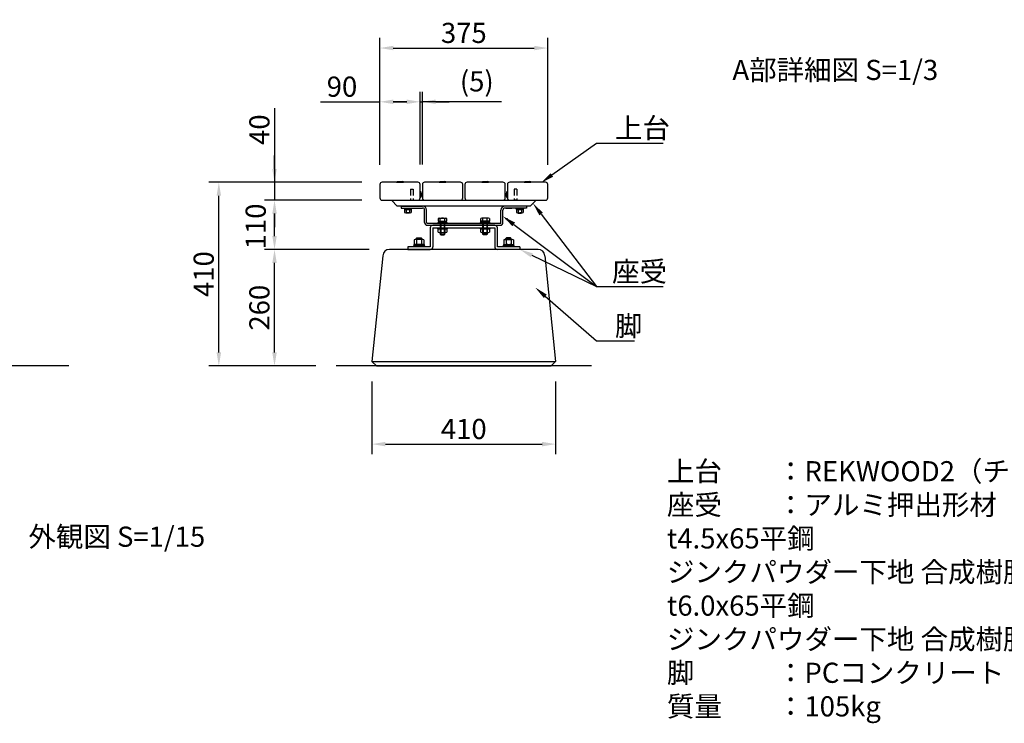
# Model space of a CAD drawing. Extents: x 0 to 6300, y 0 to 4455.
# Drawn here: x 2639 to 4837, y 1051 to 2622 of the extents above; entities that cross this region are included whole.
import ezdxf

# ---------------------------------------------------------------- set-up
doc = ezdxf.new("R2010")
doc.units = 0
doc.header["$LTSCALE"] = 4.5
doc.linetypes.add('HIDDEN2', pattern=[4.7625, 3.175, -1.5875])
doc.layers.get('DEFPOINTS').update_dxf_attribs({"linetype": 'CONTINUOUS'})
for name, color, linetype in [('P001', 131, 'CONTINUOUS'), ('P003', 231, 'CONTINUOUS'), ('P004', 41, 'CONTINUOUS'), ('P005', 91, 'CONTINUOUS'), ('P008', 241, 'CONTINUOUS'), ('P901', 135, 'CONTINUOUS'), ('P902', 185, 'CONTINUOUS'), ('P920', 125, 'CONTINUOUS'), ('P_2DIM', 6, 'CONTINUOUS'), ('P_3TEXT', 60, 'CONTINUOUS'), ('P_5DRAWFRAME', 104, 'CONTINUOUS'), ('P_7THICK', 7, 'CONTINUOUS')]:
    doc.layers.add(name, color=color, linetype=linetype)
doc.styles.add('BIGFONT', font='simplex.shx', dxfattribs={"bigfont": 'bigfont.shx'})
doc.dimstyles.new('DIMBIGFONT$0', dxfattribs={"dimscale": 15, "dimtxt": 3, "dimasz": 2, "dimexe": 1.5, "dimexo": 3, "dimgap": 0.75, "dimtad": 1, "dimdec": 1, "dimdsep": 46, "dimtxsty": 'BIGFONT', "dimsah": 1, "dimcen": 0, "dimclrt": 230, "dimadec": 0, "dimazin": 0, "dimtfac": 0.6, "dimtdec": 1, "dimtofl": 0, "dimtmove": 2, "dimatfit": 3, "dimfxl": 0, "dimtvp": 1, "dimtolj": 1, "dimarcsym": 0})

# ---------------------------------------------------------------- blocks, each defined once
blk = doc.blocks.new('A$C50E64681')
at = {"layer": 'P001'}
for p, q in [((24, 246), (0, 10)), ((371, 260), (39, 260)), ((386, 246), (410, 10)), ((0, 10), (10, 0)), ((0, 10), (410, 10)), ((400, 0), (410, 10)), ((10, 0), (400, 0))]:
    blk.add_line(p, q, dxfattribs=at)
for centre, start, end in [((39, 245), 90, 175.9958), ((371, 245), 4.0042, 90)]:
    blk.add_arc(centre, 15, start, end, dxfattribs=at)
blk = doc.blocks.new('*D3')
at = {"layer": 'DEFPOINTS', "color": 0}
for p in [(3425.4, 1859.2), (3835.4, 1859.2), (3835.4, 1674.6)]:
    blk.add_point(p, dxfattribs=at)
at = {"layer": 'P_2DIM', "color": 0, "lineweight": -2}
for p, q in [((3425.4, 1814.2), (3425.4, 1652.1)), ((3835.4, 1814.2), (3835.4, 1652.1)), ((3455.4, 1674.6), (3805.4, 1674.6))]:
    blk.add_line(p, q, dxfattribs=at)
at = {"layer": 'P_2DIM', "color": 0}
for points in [[(3455.4, 1679.6), (3455.4, 1669.6), (3425.4, 1674.6)], [(3805.4, 1679.6), (3805.4, 1669.6), (3835.4, 1674.6)]]:
    blk.add_solid(points, dxfattribs=at)
at = {"layer": 'P_2DIM', "color": 230, "insert": (3630.4, 1708.3), "char_height": 45, "attachment_point": 5, "style": 'BIGFONT'}
blk.add_mtext('\\A1;410', dxfattribs=at)
blk = doc.blocks.new('*D7')
at = {"layer": 'DEFPOINTS', "color": 0}
for p in [(3533, 2438.9), (3443, 2254.2), (3533, 2254.2)]:
    blk.add_point(p, dxfattribs=at)
at = {"layer": 'P_2DIM', "color": 0, "lineweight": -2}
for p, q in [((3443, 2299.2), (3443, 2461.4)), ((3533, 2299.2), (3533, 2461.4)), ((3310.8, 2438.9), (3443, 2438.9)), ((3473, 2438.9), (3503, 2438.9))]:
    blk.add_line(p, q, dxfattribs=at)
at = {"layer": 'P_2DIM', "color": 0}
for points in [[(3473, 2443.9), (3473, 2433.9), (3443, 2438.9)], [(3503, 2443.9), (3503, 2433.9), (3533, 2438.9)]]:
    blk.add_solid(points, dxfattribs=at)
at = {"layer": 'P_2DIM', "color": 230, "insert": (3358.5, 2472.7), "char_height": 45, "attachment_point": 5, "style": 'BIGFONT'}
blk.add_mtext('\\A1;90', dxfattribs=at)
blk = doc.blocks.new('*D8')
at = {"layer": 'DEFPOINTS', "color": 0}
for p in [(3537.9, 2438.9), (3533, 2254.2), (3537.9, 2254.2)]:
    blk.add_point(p, dxfattribs=at)
at = {"layer": 'P_2DIM', "color": 0, "lineweight": -2}
for p, q in [((3533, 2299.2), (3533, 2461.4)), ((3537.9, 2299.2), (3537.9, 2461.4)), ((3503, 2438.9), (3473, 2438.9)), ((3533, 2438.9), (3537.9, 2438.9)), ((3533, 2438.9), (3537.9, 2438.9)), ((3714.7, 2438.9), (3537.9, 2438.9)), ((3567.9, 2438.9), (3597.9, 2438.9))]:
    blk.add_line(p, q, dxfattribs=at)
at = {"layer": 'P_2DIM', "color": 0}
for points in [[(3503, 2443.9), (3503, 2433.9), (3533, 2438.9)], [(3567.9, 2443.9), (3567.9, 2433.9), (3537.9, 2438.9)]]:
    blk.add_solid(points, dxfattribs=at)
at = {"layer": 'P_2DIM', "color": 230, "insert": (3659.5, 2484.5), "char_height": 45, "attachment_point": 5, "style": 'BIGFONT'}
blk.add_mtext('\\A1;(5)', dxfattribs=at)
blk = doc.blocks.new('*D9')
at = {"layer": 'DEFPOINTS', "color": 0}
for p in [(3447.5, 2259.2), (3207.8, 2219.2), (3447.5, 2219.2)]:
    blk.add_point(p, dxfattribs=at)
at = {"layer": 'P_2DIM', "color": 0, "lineweight": -2}
for p, q in [((3207.8, 2424.4), (3207.8, 2259.2)), ((3207.8, 2289.2), (3207.8, 2319.2)), ((3402.5, 2259.2), (3185.3, 2259.2)), ((3207.8, 2259.2), (3207.8, 2219.2)), ((3402.5, 2219.2), (3185.3, 2219.2)), ((3207.8, 2189.2), (3207.8, 2159.2))]:
    blk.add_line(p, q, dxfattribs=at)
at = {"layer": 'P_2DIM', "color": 0}
for points in [[(3202.8, 2289.2), (3212.8, 2289.2), (3207.8, 2259.2)], [(3202.8, 2189.2), (3212.8, 2189.2), (3207.8, 2219.2)]]:
    blk.add_solid(points, dxfattribs=at)
at = {"layer": 'P_2DIM', "color": 230, "insert": (3174.1, 2376.7), "char_height": 45, "attachment_point": 5, "rotation": 90, "style": 'BIGFONT'}
blk.add_mtext('\\A1;40', dxfattribs=at)
blk = doc.blocks.new('*D11')
at = {"layer": 'DEFPOINTS', "color": 0}
for p in [(3817.9, 2558.9), (3443, 2253.3), (3817.9, 2253.3)]:
    blk.add_point(p, dxfattribs=at)
at = {"layer": 'P_2DIM', "color": 0, "lineweight": -2}
for p, q in [((3443, 2298.3), (3443, 2581.4)), ((3817.9, 2298.3), (3817.9, 2581.4)), ((3473, 2558.9), (3787.9, 2558.9))]:
    blk.add_line(p, q, dxfattribs=at)
at = {"layer": 'P_2DIM', "color": 0}
for points in [[(3473, 2563.9), (3473, 2553.9), (3443, 2558.9)], [(3787.9, 2563.9), (3787.9, 2553.9), (3817.9, 2558.9)]]:
    blk.add_solid(points, dxfattribs=at)
at = {"layer": 'P_2DIM', "color": 230, "insert": (3630.5, 2592.7), "char_height": 45, "attachment_point": 5, "style": 'BIGFONT'}
blk.add_mtext('\\A1;375', dxfattribs=at)

msp = doc.modelspace()

# ---------------------------------------------------------------- linework, layer by layer
at = {"layer": 'P001'}
for p, q in [((3532.97, 2238.67), (3533.37, 2238.67)), ((3532.97, 2224.67), (3532.97, 2238.67)), ((3532.97, 2224.67), (3533.37, 2224.67)), ((3533.37, 2224.67), (3533.37, 2238.67)), ((3536.18, 2234.48), (3536.21, 2234.5)), ((3536.18, 2232.38), (3536.6, 2232.41)), ((3536.6, 2230.92), (3536.18, 2230.95)), ((3536.21, 2228.83), (3536.18, 2228.85)), ((3724.73, 2232.38), (3724.31, 2232.41)), ((3724.31, 2230.92), (3724.73, 2230.95)), ((3724.73, 2234.48), (3724.71, 2234.5)), ((3724.71, 2228.83), (3724.73, 2228.85)), ((3727.55, 2224.67), (3727.55, 2238.67)), ((3727.95, 2238.67), (3727.55, 2238.67)), ((3727.95, 2224.67), (3727.55, 2224.67)), ((3727.95, 2224.67), (3727.95, 2238.67)), ((3490.45, 2206.17), (3490.45, 2201.67)), ((3490.45, 2206.17), (3538.45, 2206.17)), ((3490.45, 2201.67), (3538.45, 2201.67)), ((3770.45, 2206.17), (3722.45, 2206.17)), ((3770.45, 2201.67), (3722.45, 2201.67)), ((3770.45, 2206.17), (3770.45, 2201.67)), ((3542.95, 2169.17), (3542.95, 2197.17)), ((3547.45, 2169.17), (3547.45, 2197.17)), ((3713.45, 2169.17), (3713.45, 2197.17)), ((3713.45, 2169.17), (3713.45, 2190.23)), ((3717.95, 2169.17), (3717.95, 2197.17)), ((3717.95, 2169.17), (3717.95, 2190.23)), ((3548.95, 2167.67), (3711.95, 2167.67)), ((3548.95, 2163.17), (3711.95, 2163.17))]:
    msp.add_line(p, q, dxfattribs=at)
for centre, radius, start, end in [((3527.57, 2231.65), 9.1, 18.23318, 50.40463), ((3527.57, 2231.68), 9.1, 309.59537, 341.76682), ((3733.35, 2231.65), 9.1, 129.59537, 161.76682), ((3733.35, 2231.68), 9.1, 198.23318, 230.40463), ((3538.45, 2197.17), 9, 0, 90), ((3538.45, 2197.17), 4.5, 0, 90), ((3722.45, 2197.17), 9, 90, 180), ((3722.45, 2197.17), 4.5, 90, 180), ((3548.95, 2169.17), 6, 180, 270), ((3548.95, 2169.17), 1.5, 180, 270), ((3711.95, 2169.17), 6, 270, 0), ((3711.95, 2169.17), 1.5, 270, 0), ((3711.95, 2169.17), 6, 270, 0), ((3711.95, 2169.17), 1.5, 270, 0)]:
    msp.add_arc(centre, radius, start, end, dxfattribs=at)
for points, knots in [([(3536.6, 2232.41), (3536.58, 2232.74), (3536.52, 2233.12), (3536.39, 2233.77), (3536.3, 2234.13), (3536.18, 2234.48)], [2.75616849, 2.75616849, 2.75616849, 2.75616849, 2.85381962, 2.85381962, 2.9546025, 2.9546025, 2.9546025, 2.9546025]), ([(3536.18, 2230.95), (3536.2, 2231.19), (3536.21, 2231.44), (3536.21, 2231.89), (3536.2, 2232.14), (3536.18, 2232.38)], [2.50917124, 2.50917124, 2.50917124, 2.50917124, 2.57805116, 2.57805116, 2.64693109, 2.64693109, 2.64693109, 2.64693109]), ([(3536.18, 2228.85), (3536.3, 2229.2), (3536.39, 2229.56), (3536.52, 2230.21), (3536.58, 2230.6), (3536.6, 2230.92)], [2.4177044, 2.4177044, 2.4177044, 2.4177044, 2.51848728, 2.51848728, 2.61613841, 2.61613841, 2.61613841, 2.61613841]), ([(3724.31, 2232.41), (3724.34, 2232.74), (3724.39, 2233.12), (3724.52, 2233.77), (3724.62, 2234.13), (3724.73, 2234.48)], [2.75616849, 2.75616849, 2.75616849, 2.75616849, 2.85381962, 2.85381962, 2.9546025, 2.9546025, 2.9546025, 2.9546025]), ([(3724.73, 2228.85), (3724.62, 2229.2), (3724.52, 2229.56), (3724.39, 2230.21), (3724.34, 2230.6), (3724.31, 2230.92)], [2.4177044, 2.4177044, 2.4177044, 2.4177044, 2.51848728, 2.51848728, 2.61613841, 2.61613841, 2.61613841, 2.61613841]), ([(3724.73, 2230.95), (3724.71, 2231.19), (3724.71, 2231.44), (3724.71, 2231.89), (3724.71, 2232.14), (3724.73, 2232.38)], [2.50917124, 2.50917124, 2.50917124, 2.50917124, 2.57805116, 2.57805116, 2.64693109, 2.64693109, 2.64693109, 2.64693109])]:
    msp.add_open_spline(points, degree=3, knots=knots, dxfattribs=at)
at = {"layer": 'P003'}
msp.add_line((3724.35, 2201.67), (3737.95, 2201.67), dxfattribs=at)
at = {"layer": 'P004'}
for p, q in [((3442.97, 2254.17), (3442.97, 2224.17)), ((3527.97, 2259.17), (3447.97, 2259.17)), ((3532.97, 2224.17), (3532.97, 2254.17)), ((3537.95, 2254.17), (3537.95, 2224.17)), ((3622.95, 2259.17), (3542.95, 2259.17)), ((3627.95, 2224.17), (3627.95, 2254.17)), ((3632.95, 2254.17), (3632.95, 2224.17)), ((3717.95, 2259.17), (3637.95, 2259.17)), ((3722.95, 2224.17), (3722.95, 2254.17)), ((3727.95, 2254.17), (3727.95, 2224.17)), ((3812.95, 2259.17), (3732.95, 2259.17)), ((3817.95, 2224.17), (3817.95, 2254.17)), ((3447.97, 2219.17), (3527.97, 2219.17)), ((3542.95, 2219.17), (3622.95, 2219.17)), ((3637.95, 2219.17), (3717.95, 2219.17)), ((3732.95, 2219.17), (3812.95, 2219.17))]:
    msp.add_line(p, q, dxfattribs=at)
for centre, start, end in [((3447.97, 2254.17), 90, 180), ((3527.97, 2254.17), 0, 90), ((3542.95, 2254.17), 90, 180), ((3622.95, 2254.17), 0, 90), ((3637.95, 2254.17), 90, 180), ((3717.95, 2254.17), 0, 90), ((3732.95, 2254.17), 90, 180), ((3812.95, 2254.17), 0, 90), ((3447.97, 2224.17), 180, 270), ((3527.97, 2224.17), 270, 0), ((3542.95, 2224.17), 180, 270), ((3622.95, 2224.17), 270, 0), ((3637.95, 2224.17), 180, 270), ((3717.95, 2224.17), 270, 0), ((3732.95, 2224.17), 180, 270), ((3812.95, 2224.17), 270, 0)]:
    msp.add_arc(centre, 5, start, end, dxfattribs=at)
at = {"layer": 'P005'}
for p, q in [((3555.45, 2157.17), (3555.45, 2115.17)), ((3699.45, 2163.17), (3561.45, 2163.17)), ((3561.45, 2157.17), (3561.45, 2115.17)), ((3561.45, 2157.17), (3699.45, 2157.17)), ((3699.45, 2157.17), (3699.45, 2115.17)), ((3705.45, 2115.17), (3705.45, 2157.17)), ((3505.45, 2115.17), (3505.45, 2109.17)), ((3555.45, 2115.17), (3505.45, 2115.17)), ((3755.45, 2115.17), (3705.45, 2115.17)), ((3755.45, 2115.17), (3755.45, 2109.17)), ((3505.45, 2109.17), (3555.45, 2109.17)), ((3755.45, 2109.17), (3705.45, 2109.17))]:
    msp.add_line(p, q, dxfattribs=at)
for centre, start, end in [((3561.45, 2157.17), 90, 180), ((3699.45, 2157.17), 0, 90), ((3699.45, 2157.17), 0, 90), ((3555.45, 2115.17), 270, 0), ((3705.45, 2115.17), 180, 270)]:
    msp.add_arc(centre, 6, start, end, dxfattribs=at)
at = {"layer": 'P008'}
for p, q in [((3469.95, 2218.17), (3469.95, 2219.17)), ((3469.95, 2219.17), (3790.95, 2219.17)), ((3481.95, 2206.17), (3469.95, 2218.17)), ((3778.95, 2206.17), (3481.95, 2206.17)), ((3790.95, 2218.17), (3778.95, 2206.17)), ((3790.95, 2219.17), (3790.95, 2218.17))]:
    msp.add_line(p, q, dxfattribs=at)
at = {"layer": 'P901', "linetype": 'HIDDEN2'}
for p, q in [((3532.97, 2232.27), (3536.18, 2234.48)), ((3532.97, 2232.17), (3536.18, 2232.38)), ((3532.97, 2231.17), (3536.18, 2230.95)), ((3532.97, 2231.07), (3536.18, 2228.85)), ((3727.95, 2232.27), (3724.73, 2234.48)), ((3727.95, 2232.17), (3724.73, 2232.38)), ((3727.95, 2231.17), (3724.73, 2230.95)), ((3727.95, 2231.07), (3724.73, 2228.85)), ((3502.15, 2190.39), (3502.15, 2191.78)), ((3508.75, 2190.39), (3508.75, 2191.78)), ((3752.15, 2190.39), (3752.15, 2191.78)), ((3758.75, 2190.39), (3758.75, 2191.78))]:
    msp.add_line(p, q, dxfattribs=at)
at = {"layer": 'P901'}
for p, q in [((3496.95, 2201.67), (3496.95, 2200.07)), ((3496.95, 2200.07), (3513.95, 2200.07)), ((3497.75, 2200.07), (3497.75, 2198.67)), ((3497.75, 2198.67), (3513.15, 2198.67)), ((3510.91, 2198.67), (3499.99, 2198.67)), ((3506.45, 2200.07), (3504.45, 2198.67)), ((3513.15, 2200.07), (3513.15, 2198.67)), ((3513.95, 2201.67), (3513.95, 2200.07)), ((3746.95, 2201.67), (3746.95, 2200.07)), ((3763.95, 2200.07), (3746.95, 2200.07)), ((3747.75, 2200.07), (3747.75, 2198.67)), ((3763.15, 2198.67), (3747.75, 2198.67)), ((3749.99, 2198.67), (3760.91, 2198.67)), ((3754.45, 2200.07), (3756.45, 2198.67)), ((3763.15, 2200.07), (3763.15, 2198.67)), ((3763.95, 2201.67), (3763.95, 2200.07)), ((3498.18, 2198.13), (3498.18, 2191.88)), ((3502.15, 2190.39), (3501.03, 2191.51)), ((3509.7, 2191.34), (3501.2, 2191.34)), ((3501.81, 2198.13), (3501.81, 2191.88)), ((3508.75, 2190.39), (3502.15, 2190.39)), ((3508.75, 2190.39), (3509.87, 2191.51)), ((3509.09, 2198.13), (3509.09, 2191.88)), ((3512.72, 2198.13), (3512.72, 2191.88)), ((3748.18, 2198.13), (3748.18, 2191.88)), ((3752.15, 2190.39), (3751.03, 2191.51)), ((3751.2, 2191.34), (3759.7, 2191.34)), ((3751.81, 2198.13), (3751.81, 2191.88)), ((3752.15, 2190.39), (3758.75, 2190.39)), ((3758.75, 2190.39), (3759.87, 2191.51)), ((3759.09, 2198.13), (3759.09, 2191.88)), ((3762.72, 2198.13), (3762.72, 2191.88))]:
    msp.add_line(p, q, dxfattribs=at)
for centre, radius, start, end in [((3499.99, 2195.31), 3.35, 57.13278, 122.86722), ((3505.45, 2186.07), 12.6, 73.22135, 106.77865), ((3510.91, 2195.31), 3.35, 57.13278, 122.86722), ((3749.99, 2195.31), 3.35, 57.13278, 122.86722), ((3755.45, 2186.07), 12.6, 73.22135, 106.77865), ((3760.91, 2195.31), 3.35, 57.13278, 122.86722), ((3499.99, 2194.69), 3.35, 237.13278, 302.86722), ((3505.45, 2203.94), 12.6, 253.22135, 286.77865), ((3510.91, 2194.69), 3.35, 237.13278, 302.86722), ((3749.99, 2194.69), 3.35, 237.13278, 302.86722), ((3755.45, 2203.94), 12.6, 253.22135, 286.77865), ((3760.91, 2194.69), 3.35, 237.13278, 302.86722)]:
    msp.add_arc(centre, radius, start, end, dxfattribs=at)
at = {"layer": 'P902', "linetype": 'HIDDEN2'}
for p, q in [((3511.47, 2244.17), (3517.47, 2244.17)), ((3511.47, 2244.17), (3511.47, 2219.17)), ((3517.47, 2244.17), (3517.47, 2219.17)), ((3748.95, 2244.17), (3742.95, 2244.17)), ((3742.95, 2244.17), (3742.95, 2219.17)), ((3748.95, 2244.17), (3748.95, 2219.17)), ((3511.47, 2219.17), (3517.47, 2219.17)), ((3748.95, 2219.17), (3742.95, 2219.17))]:
    msp.add_line(p, q, dxfattribs=at)
at = {"layer": 'P920'}
for p, q in [((3480.47, 2259.86), (3482.72, 2261.16)), ((3480.47, 2259.86), (3495.46, 2259.86)), ((3480.47, 2259.17), (3480.47, 2259.86)), ((3480.47, 2259.17), (3495.46, 2259.17)), ((3482.72, 2261.16), (3493.21, 2261.16)), ((3495.46, 2259.86), (3493.21, 2261.16)), ((3495.46, 2259.17), (3495.46, 2259.86)), ((3575.45, 2259.86), (3577.7, 2261.16)), ((3575.45, 2259.17), (3575.45, 2259.86)), ((3575.45, 2259.86), (3590.45, 2259.86)), ((3575.45, 2259.17), (3590.45, 2259.17)), ((3577.7, 2261.16), (3588.2, 2261.16)), ((3590.45, 2259.86), (3588.2, 2261.16)), ((3590.45, 2259.17), (3590.45, 2259.86)), ((3670.45, 2259.86), (3672.7, 2261.16)), ((3670.45, 2259.17), (3670.45, 2259.86)), ((3670.45, 2259.86), (3685.45, 2259.86)), ((3670.45, 2259.17), (3685.45, 2259.17)), ((3672.7, 2261.16), (3683.2, 2261.16)), ((3685.45, 2259.86), (3683.2, 2261.16)), ((3685.45, 2259.17), (3685.45, 2259.86)), ((3765.45, 2259.86), (3767.7, 2261.16)), ((3765.45, 2259.17), (3765.45, 2259.86)), ((3765.45, 2259.86), (3780.45, 2259.86)), ((3765.45, 2259.17), (3780.45, 2259.17)), ((3767.7, 2261.16), (3778.2, 2261.16)), ((3780.45, 2259.86), (3778.2, 2261.16)), ((3780.45, 2259.17), (3780.45, 2259.86)), ((3573.14, 2178.37), (3573.14, 2172.17)), ((3575.59, 2179.17), (3590.31, 2179.17)), ((3578.04, 2172.17), (3578.04, 2178.37)), ((3587.86, 2172.17), (3587.86, 2178.37)), ((3592.76, 2172.17), (3592.76, 2178.37)), ((3668.14, 2172.17), (3668.14, 2178.37)), ((3685.31, 2179.17), (3670.59, 2179.17)), ((3673.04, 2172.17), (3673.04, 2178.37)), ((3682.86, 2172.17), (3682.86, 2178.37)), ((3687.76, 2178.37), (3687.76, 2172.17)), ((3722.75, 2178.03), (3727.61, 2178.03)), ((3572.45, 2169.67), (3593.45, 2169.67)), ((3572.45, 2169.67), (3572.45, 2167.67)), ((3572.45, 2167.67), (3593.45, 2167.67)), ((3572.45, 2157.17), (3593.45, 2157.17)), ((3572.45, 2155.17), (3572.45, 2157.17)), ((3572.45, 2155.17), (3593.45, 2155.17)), ((3573.14, 2172.17), (3592.76, 2172.17)), ((3573.14, 2147.97), (3573.14, 2155.17)), ((3573.75, 2172.17), (3573.75, 2169.67)), ((3577.95, 2167.67), (3577.95, 2143.17)), ((3578.04, 2155.17), (3578.04, 2147.97)), ((3578.95, 2167.67), (3578.95, 2142.17)), ((3586.95, 2167.67), (3586.95, 2142.17)), ((3587.86, 2155.17), (3587.86, 2147.97)), ((3587.95, 2143.17), (3587.95, 2167.67)), ((3592.15, 2169.67), (3592.15, 2172.17)), ((3592.76, 2155.17), (3592.76, 2147.97)), ((3593.45, 2167.67), (3593.45, 2169.67)), ((3593.45, 2157.17), (3593.45, 2155.17)), ((3688.45, 2169.67), (3667.45, 2169.67)), ((3667.45, 2167.67), (3667.45, 2169.67)), ((3688.45, 2167.67), (3667.45, 2167.67)), ((3667.45, 2157.17), (3688.45, 2157.17)), ((3667.45, 2155.17), (3667.45, 2157.17)), ((3667.45, 2155.17), (3688.45, 2155.17)), ((3687.76, 2172.17), (3668.14, 2172.17)), ((3668.14, 2147.97), (3668.14, 2155.17)), ((3668.75, 2169.67), (3668.75, 2172.17)), ((3672.95, 2143.17), (3672.95, 2167.67)), ((3673.04, 2155.17), (3673.04, 2147.97)), ((3673.95, 2167.67), (3673.95, 2142.17)), ((3681.95, 2167.67), (3681.95, 2142.17)), ((3682.86, 2155.17), (3682.86, 2147.97)), ((3682.95, 2167.67), (3682.95, 2143.17)), ((3687.15, 2172.17), (3687.15, 2169.67)), ((3687.76, 2155.17), (3687.76, 2147.97)), ((3688.45, 2169.67), (3688.45, 2167.67)), ((3688.45, 2157.17), (3688.45, 2155.17)), ((3524.45, 2133.77), (3525.85, 2135.17)), ((3524.45, 2133.77), (3536.45, 2133.77)), ((3524.45, 2131.55), (3524.45, 2133.77)), ((3525.85, 2135.17), (3535.05, 2135.17)), ((3525.85, 2131.55), (3525.85, 2135.17)), ((3535.05, 2135.17), (3536.45, 2133.77)), ((3535.05, 2131.55), (3535.05, 2135.17)), ((3536.45, 2131.55), (3536.45, 2133.77)), ((3575.59, 2147.17), (3590.31, 2147.17)), ((3577.95, 2143.17), (3587.95, 2143.17)), ((3577.95, 2143.17), (3578.95, 2142.17)), ((3578.95, 2142.17), (3586.95, 2142.17)), ((3586.95, 2142.17), (3587.95, 2143.17)), ((3670.59, 2147.17), (3685.31, 2147.17)), ((3682.95, 2143.17), (3672.95, 2143.17)), ((3673.95, 2142.17), (3672.95, 2143.17)), ((3681.95, 2142.17), (3673.95, 2142.17)), ((3682.95, 2143.17), (3681.95, 2142.17)), ((3725.85, 2135.17), (3724.45, 2133.77)), ((3736.45, 2133.77), (3724.45, 2133.77)), ((3724.45, 2131.55), (3724.45, 2133.77)), ((3735.05, 2135.17), (3725.85, 2135.17)), ((3725.85, 2131.55), (3725.85, 2135.17)), ((3735.05, 2131.55), (3735.05, 2135.17)), ((3736.45, 2133.77), (3735.05, 2135.17)), ((3736.45, 2131.55), (3736.45, 2133.77)), ((3517.85, 2117.57), (3517.85, 2115.17)), ((3543.05, 2117.57), (3517.85, 2117.57)), ((3541.73, 2120.57), (3519.17, 2120.57)), ((3519.17, 2120.57), (3519.17, 2117.57)), ((3519.54, 2130.74), (3519.54, 2121.37)), ((3538.63, 2131.55), (3522.27, 2131.55)), ((3538.63, 2120.57), (3522.27, 2120.57)), ((3524.99, 2130.74), (3524.99, 2121.37)), ((3535.91, 2130.74), (3535.91, 2121.37)), ((3541.36, 2130.74), (3541.36, 2121.37)), ((3541.73, 2120.57), (3541.73, 2117.57)), ((3543.05, 2117.57), (3543.05, 2115.17)), ((3717.85, 2117.57), (3743.05, 2117.57)), ((3717.85, 2117.57), (3717.85, 2115.17)), ((3719.17, 2120.57), (3741.73, 2120.57)), ((3719.17, 2120.57), (3719.17, 2117.57)), ((3719.54, 2130.74), (3719.54, 2121.37)), ((3722.27, 2131.55), (3738.63, 2131.55)), ((3722.27, 2120.57), (3738.63, 2120.57)), ((3724.99, 2130.74), (3724.99, 2121.37)), ((3735.91, 2130.74), (3735.91, 2121.37)), ((3741.36, 2130.74), (3741.36, 2121.37)), ((3741.73, 2120.57), (3741.73, 2117.57)), ((3743.05, 2117.57), (3743.05, 2115.17))]:
    msp.add_line(p, q, dxfattribs=at)
for centre, radius, start, end in [((3575.59, 2175), 4.16, 53.88464, 126.11536), ((3582.95, 2163.71), 15.45, 71.48256, 108.51744), ((3590.31, 2175), 4.16, 53.88464, 126.11536), ((3670.59, 2175), 4.16, 53.88464, 126.11536), ((3677.95, 2163.71), 15.45, 71.48256, 108.51744), ((3685.31, 2175), 4.16, 53.88464, 126.11536), ((3725.18, 2176.16), 3.07, 322.33296, 37.66704), ((3575.59, 2151.33), 4.16, 233.88464, 306.11536), ((3582.95, 2162.62), 15.45, 251.48256, 288.51744), ((3590.31, 2151.33), 4.16, 233.88464, 306.11536), ((3670.59, 2151.33), 4.16, 233.88464, 306.11536), ((3677.95, 2162.62), 15.45, 251.48256, 288.51744), ((3685.31, 2151.33), 4.16, 233.88464, 306.11536), ((3522.27, 2126.52), 5.03, 57.13278, 122.86722), ((3522.27, 2125.59), 5.03, 237.13278, 302.86722), ((3530.45, 2112.65), 18.9, 73.22135, 106.77865), ((3530.45, 2139.46), 18.9, 253.22135, 286.77865), ((3538.63, 2126.52), 5.03, 57.13278, 122.86722), ((3538.63, 2125.59), 5.03, 237.13278, 302.86722), ((3722.27, 2126.52), 5.03, 57.13278, 122.86722), ((3722.27, 2125.59), 5.03, 237.13278, 302.86722), ((3730.45, 2112.65), 18.9, 73.22135, 106.77865), ((3730.45, 2139.46), 18.9, 253.22135, 286.77865), ((3738.63, 2126.52), 5.03, 57.13278, 122.86722), ((3738.63, 2125.59), 5.03, 237.13278, 302.86722)]:
    msp.add_arc(centre, radius, start, end, dxfattribs=at)
at = {"layer": 'P_2DIM'}
for p, q in [((3402.95, 2259.17), (3061.01, 2259.17)), ((3402.95, 2259.17), (3185.32, 2259.17)), ((3083.51, 1879.17), (3083.51, 2229.17)), ((3402.95, 2219.17), (3185.32, 2219.17)), ((3402.95, 2219.17), (3185.32, 2219.17)), ((3207.82, 2189.17), (3207.82, 2159.17)), ((3207.82, 2139.17), (3207.82, 2189.17)), ((3419.25, 2109.17), (3185.32, 2109.17)), ((3419.25, 2109.17), (3185.32, 2109.17)), ((3207.82, 1879.17), (3207.82, 2079.17)), ((3300.45, 1849.17), (3061.01, 1849.17)), ((3300.45, 1849.17), (3185.32, 1849.17))]:
    msp.add_line(p, q, dxfattribs=at)
for points in [[(3827.09, 2275.51), (3926.7, 2346.72), (4075.95, 2346.72)], [(3803.13, 2188.3), (3926.7, 2026.15)], [(3741.92, 2165.19), (3926.7, 2026.15), (4075.95, 2026.15)], [(3782.45, 2096.08), (3926.7, 2026.15)], [(3812.45, 2004.66), (3926.7, 1904.82), (4011.24, 1904.82)]]:
    msp.add_lwpolyline(points, dxfattribs=at)
for points in [[(3829.99, 2271.44), (3802.68, 2258.06), (3824.18, 2279.58)], [(3078.51, 2229.17), (3088.51, 2229.17), (3083.51, 2259.17)], [(3202.82, 2189.17), (3212.82, 2189.17), (3207.82, 2219.17)], [(3202.82, 2189.17), (3212.82, 2189.17), (3207.82, 2219.17)], [(3799.16, 2185.27), (3784.95, 2212.17), (3807.11, 2191.33)], [(3738.92, 2161.19), (3717.95, 2183.23), (3744.93, 2169.18)], [(3202.82, 2139.17), (3212.82, 2139.17), (3207.82, 2109.17)], [(3202.82, 2079.17), (3212.82, 2079.17), (3207.82, 2109.17)], [(3780.26, 2091.58), (3755.45, 2109.17), (3784.63, 2100.58)], [(3809.16, 2000.89), (3789.86, 2024.4), (3815.74, 2008.42)], [(3078.51, 1879.17), (3088.51, 1879.17), (3083.51, 1849.17)], [(3202.82, 1879.17), (3212.82, 1879.17), (3207.82, 1849.17)]]:
    msp.add_solid(points, dxfattribs=at)
at = {"layer": 'P_7THICK'}
for p, q in [((2748.31, 1849.17), (584.78, 1849.17)), ((3915.45, 1849.17), (3345.45, 1849.17))]:
    msp.add_line(p, q, dxfattribs=at)

# ---------------------------------------------------------------- block references
at = {"layer": 'P_5DRAWFRAME'}
msp.add_blockref('A$C50E64681', (3425.45, 1849.17), dxfattribs=at)

# ---------------------------------------------------------------- texts
at = {"layer": 'P_2DIM', "color": 230, "char_height": 45, "attachment_point": 5, "rotation": 90, "style": 'BIGFONT'}
for s, insert in [('\\A1;110', (3165.81, 2160.61)), ('\\A1;410', (3049.76, 2054.17)), ('\\A1;260', (3174.07, 1979.17))]:
    msp.add_mtext(s, dxfattribs=dict(at, insert=insert))
at = {"layer": 'P_3TEXT', "style": 'BIGFONT'}
msp.add_text('外観図 S=1/15', height=45, dxfattribs=at).set_placement((2658.25, 1445.38))
at = {"layer": 'P_3TEXT', "char_height": 45, "style": 'BIGFONT'}
for s, insert, attachment_point in [('A部詳細図 S=1/3', (4230.24, 2504.22), 4), ('上台\u3000\u3000：REKWOOD2（チャコール）\\P座受\u3000\u3000：アルミ押出形材\u3000合成樹脂塗装（アースグレー）\\P    \u3000\u3000  t4.5x65平鋼\\P\u3000\u3000\u3000\u3000\u3000ジンクパウダー下地 合成樹脂塗装（アースグレー）\\P \u3000\u3000     t6.0x65平鋼\\P\u3000\u3000\u3000\u3000\u3000ジンクパウダー下地 合成樹脂塗装（アースグレー）\\P脚\u3000\u3000\u3000：PCコンクリート\\P質量\u3000\u3000：105kg', (4084.05, 1636.55), 1)]:
    msp.add_mtext(s, dxfattribs=dict(at, insert=insert, attachment_point=attachment_point))
at = {"layer": 'P_5DRAWFRAME', "color": 60, "style": 'BIGFONT'}
for s, p in [('上台', (3967.95, 2357.97)), ('座受', (3961.55, 2037.4)), ('脚', (3967.95, 1916.07))]:
    msp.add_text(s, height=45, dxfattribs=at).set_placement(p)

# ---------------------------------------------------------------- dimensions: what is measured, and where the dimension line sits
at = {"layer": 'P_2DIM'}
dim = msp.add_linear_dim(base=(3817.95, 2558.93), p1=(3442.97, 2253.32), p2=(3817.95, 2253.32), angle=0, dimstyle='DIMBIGFONT$0', override={"dimpost": ''}, dxfattribs=at)
dim.commit()
dim.dimension.update_dxf_attribs({"geometry": '*D11', "text_midpoint": (3630.46, 2592.68)})
for base, p1, p2, override, picture, middle in [((3537.95, 2438.93), (3532.97, 2254.17), (3537.95, 2254.17), {"dimdec": 0, "dimpost": '(<>)', "dimtofl": 1, "dimtmove": 1}, '*D8', (3659.48, 2448.18)), ((3532.97, 2438.93), (3442.97, 2254.17), (3532.97, 2254.17), {"dimtmove": 1}, '*D7', (3358.51, 2410.82))]:
    dim = msp.add_linear_dim(base=base, p1=p1, p2=p2, dimstyle='DIMBIGFONT$0', override=override, dxfattribs=at)
    dim.commit()
    dim.dimension.update_dxf_attribs({"geometry": picture, "text_midpoint": middle, "dimtype": 160})
dim = msp.add_linear_dim(base=(3207.82, 2219.17), p1=(3447.47, 2259.17), p2=(3447.47, 2219.17), angle=90, dimstyle='DIMBIGFONT$0', override={"dimtmove": 1}, dxfattribs=at)
dim.commit()
dim.dimension.update_dxf_attribs({"geometry": '*D9', "text_midpoint": (3194.31, 2376.72), "dimtype": 160})
dim = msp.add_linear_dim(base=(3835.45, 1674.59), p1=(3425.45, 1859.17), p2=(3835.45, 1859.17), dimstyle='DIMBIGFONT$0', override={"dimscale": 15, "dimsah": 0}, dxfattribs=at)
dim.commit()
dim.dimension.update_dxf_attribs({"geometry": '*D3', "text_midpoint": (3630.45, 1708.34)})

doc.saveas('drawing.dxf')
